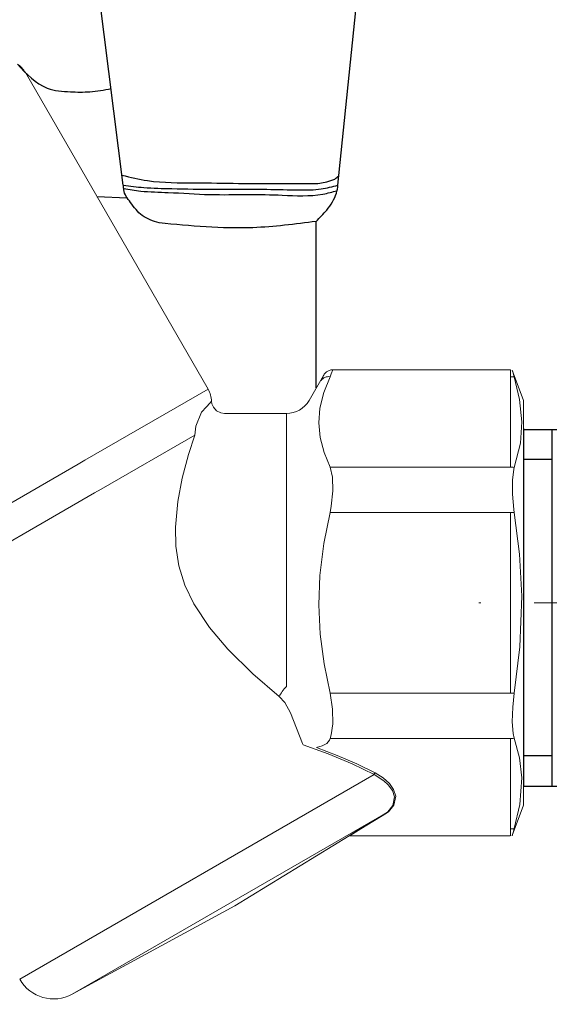
# Model space of a CAD drawing. Units: millimetres. Extents: x 177 to 2028, y 642 to 2013.
# Drawn here: x 617 to 646, y 1659 to 1714 of the extents above; entities that cross this region are included whole.
import ezdxf

# ---------------------------------------------------------------- set-up
doc = ezdxf.new("R2010")
doc.units = ezdxf.units.MM
doc.linetypes.add('ACAD_ISO04W100', pattern=[30, 24, -3, 0, -3])
doc.layers.add('layer 1', color=7, linetype='Continuous')
for name, color, linetype, lineweight in [('Осевая', 1, 'ACAD_ISO04W100', 15), ('Основная толстая', 7, 'Continuous', 30), ('Основная тонкая', 143, 'Continuous', 15)]:
    doc.layers.add(name, color=color, linetype=linetype, lineweight=lineweight)

# ---------------------------------------------------------------- blocks, each defined once
blk = doc.blocks.new('*U59')
at = {"color": 0}
for p, q in [((10.283, -22.978), (-9.717, -22.978)), ((-8.022, -22.978), (-8.022, -24.601)), ((8.588, -22.978), (8.588, -24.601))]:
    blk.add_line(p, q, dxfattribs=at)
at = {"layer": 'Осевая', "color": 0}
blk.add_line((0, 0.006), (0, -28.004), dxfattribs=at)
at = {"layer": 'Основная толстая', "color": 0, "extrusion": (1.83697e-16, 1, -2e-16)}
for p, q in [((-12.217, 0.002), (-14.151, -1.115)), ((-10.542, 0.002), (-12.217, 0.002)), ((0.283, 0.002), (-10.542, 0.002)), ((11.108, 0.002), (0.283, 0.002)), ((12.783, 0.002), (11.108, 0.002)), ((12.783, 0.002), (14.717, -1.115)), ((-14.151, -9.882), (-14.151, -1.115)), ((14.717, -9.882), (14.717, -1.115)), ((-12.217, -10.998), (-14.151, -9.882)), ((12.783, -10.998), (14.717, -9.882)), ((-11.467, -10.998), (-12.217, -10.998)), ((-10.542, -10.998), (-11.467, -10.998)), ((-11.467, -13.998), (-11.467, -10.998)), ((0.283, -10.998), (-10.542, -10.998)), ((11.108, -10.998), (0.283, -10.998)), ((12.033, -10.998), (11.108, -10.998)), ((12.783, -10.998), (12.033, -10.998)), ((12.033, -13.998), (12.033, -10.998)), ((12.033, -13.998), (-11.467, -13.998)), ((-9.717, -15.009), (-11.467, -13.998)), ((10.283, -15.009), (12.033, -13.998)), ((10.283, -15.009), (-9.717, -15.009)), ((-9.717, -24.601), (-9.717, -15.009)), ((10.283, -24.601), (10.283, -15.009)), ((-9.766, -24.601), (10.283, -24.601))]:
    blk.add_line(p, q, dxfattribs=at)
at = {"layer": 'Основная тонкая', "color": 0, "extrusion": (1.83697e-16, 1, -2e-16)}
for p, q in [((-6.934, -9.882), (-6.934, -1.115)), ((7.5, -9.882), (7.5, -1.115))]:
    blk.add_line(p, q, dxfattribs=at)
at = {"layer": 'Основная тонкая', "color": 0}
for points in [[(-14.151, -1.115), (-12.217, 0.002), (-10.542, 0.002)], [(-10.542, 0.002), (-8.867, 0.002), (-6.934, -1.115)], [(-6.934, -1.115), (-3.066, 0.002), (0.283, 0.002)], [(0.283, 0.002), (3.633, 0.002), (7.5, -1.115)], [(7.5, -1.115), (9.434, 0.002), (11.108, 0.002)], [(11.108, 0.002), (12.783, 0.002), (14.717, -1.115)], [(-10.542, -10.998), (-12.217, -10.998), (-14.151, -9.882)], [(-6.934, -9.882), (-8.867, -10.998), (-10.542, -10.998)], [(0.283, -10.998), (-3.066, -10.998), (-6.934, -9.882)], [(7.5, -9.882), (3.633, -10.998), (0.283, -10.998)], [(11.108, -10.998), (9.434, -10.998), (7.5, -9.882)], [(14.717, -9.882), (12.783, -10.998), (11.108, -10.998)]]:
    blk.add_rational_spline(points, [1, 1.0379548493, 1], degree=2, dxfattribs=at)
blk = doc.blocks.new('Вставка с присоедом 2')
at = {"color": 7, "rotation": 180}
blk.add_blockref('*U59', (0, -24.601), dxfattribs=at)
blk = doc.blocks.new('Регулятор перепада давления под манометр')
at = {"color": 0}
for p, q in [((36.113, 23.413), (34.739, 34.243)), ((48.151, 23.415), (49.253, 34.243)), ((34.625, 22.788), (36.335, 22.698)), ((46.939, 12.048), (46.939, 21.384))]:
    blk.add_line(p, q, dxfattribs=at)
at = {"color": 240, "true_color": 0xed1f24}
blk.add_line((33.642, 24.491), (33.642, 24.491), dxfattribs=at)
at = {"color": 0}
for points in [[(30.176, 30.202), (31.853, 28.854), (33.147, 28.652), (34.239, 28.652), (35.426, 28.828)], [(36.042, 23.976), (37.474, 23.67), (40.153, 23.546), (42.58, 23.515), (45.029, 23.513), (46.666, 23.501), (47.137, 23.521), (47.529, 23.607), (47.976, 23.758), (48.205, 23.942)], [(36.113, 23.413), (37.263, 23.283), (38.839, 23.219), (41.214, 23.186), (44.17, 23.181), (45.985, 23.149), (47.214, 23.203), (48.151, 23.415)], [(38.127, 21.294), (37.175, 21.712), (36.521, 22.442), (36.142, 23.162), (36.124, 23.365), (36.113, 23.413)], [(36.137, 23.224), (37.093, 23.085), (38.637, 23.005), (40.965, 22.89), (43.12, 22.89), (45.033, 22.855), (47.314, 22.913), (48.105, 23.104)], [(46.939, 21.384), (43.379, 21.03), (38.127, 21.294)]]:
    blk.add_spline(points, degree=3, dxfattribs=at)
blk.add_open_spline([(46.939, 21.384), (47.139, 21.589), (47.591, 22.055), (48.053, 22.758), (48.138, 23.262), (48.151, 23.415)], degree=3, knots=[0, 0, 0, 0, 0.864056, 1.955653, 2.419168, 2.419168, 2.419168, 2.419168], dxfattribs=at)
at = {"layer": 'layer 1', "lineweight": 9}
for points in [[(30.622, 29.722), (30.512, 29.913), (30.359, 30.078), (30.176, 30.202)], [(40.868, 11.975), (40.868, 11.975), (30.622, 29.722), (30.622, 29.722)], [(47.346, 12.752), (47.346, 12.752), (46.533, 11.344), (46.533, 11.344)], [(57.821, 13.069), (57.821, 13.069), (47.855, 13.069), (47.855, 13.069)], [(57.821, 12.676), (57.821, 12.676), (57.821, 13.069), (57.821, 13.069)], [(58.552, 11.344), (58.552, 11.344), (57.931, 13.051), (57.931, 13.051)], [(57.821, 7.605), (57.821, 7.605), (57.821, 12.676), (57.821, 12.676)], [(40.868, 11.975), (40.868, 11.975), (33.963, 7.988), (33.963, 7.988)], [(41.063, 11.299), (41.054, 11.536), (40.987, 11.768), (40.867, 11.975)], [(45.265, 10.612), (45.787, 10.612), (46.271, 10.891), (46.532, 11.344)], [(58.552, 11.344), (58.552, 11.344), (58.552, -11.345), (58.552, -11.345)], [(45.265, 10.612), (45.265, 10.612), (41.785, 10.612), (41.785, 10.612)], [(45.265, 10.612), (45.265, 10.612), (45.265, -4.695), (45.265, -4.695)], [(40.119, 9.406), (40.119, 9.406), (34.875, 6.379), (34.875, 6.379)], [(33.58, 7.766), (33.58, 7.766), (24.955, 2.787), (24.955, 2.787)], [(33.963, 7.988), (33.963, 7.988), (33.58, 7.766), (33.58, 7.766)], [(47.718, 7.605), (47.718, 7.605), (57.821, 7.605), (57.821, 7.605)], [(34.504, 6.163), (34.504, 6.163), (25.893, 1.191), (25.893, 1.191)], [(34.504, 6.163), (34.504, 6.163), (34.875, 6.377), (34.875, 6.377)], [(57.821, 5.071), (57.821, 5.071), (47.718, 5.071), (47.718, 5.071)], [(57.821, 5.071), (57.821, 5.071), (58.042, 5.071), (58.042, 5.071)], [(57.821, -5.071), (57.821, -5.071), (57.821, 5.069), (57.821, 5.069)], [(47.718, -5.071), (47.718, -5.071), (57.821, -5.071), (57.821, -5.071)], [(58.042, -5.071), (58.042, -5.071), (57.821, -5.071), (57.821, -5.071)], [(47.718, -7.607), (47.718, -7.607), (47.673, -7.699), (47.673, -7.699)], [(57.821, -7.607), (57.821, -7.607), (47.718, -7.607), (47.718, -7.607)], [(57.821, -12.678), (57.821, -12.678), (57.821, -7.607), (57.821, -7.607)], [(50.187, -9.631), (50.187, -9.631), (30.305, -21.11), (30.305, -21.11)], [(57.931, -13.053), (57.931, -13.053), (58.552, -11.346), (58.552, -11.346)], [(50.835, -11.792), (50.835, -11.792), (33.254, -21.941), (33.254, -21.941)], [(50.873, -11.791), (50.873, -11.791), (49.441, -12.678), (49.441, -12.678)], [(57.821, -13.069), (57.821, -13.069), (57.821, -12.678), (57.821, -12.678)], [(42.377, -16.988), (42.377, -16.988), (48.779, -13.064), (48.779, -13.064)], [(48.807, -13.069), (48.807, -13.069), (57.82, -13.069), (57.82, -13.069)], [(33.254, -21.941), (33.254, -21.941), (42.376, -16.988), (42.376, -16.988)], [(30.305, -21.11), (30.901, -22.141), (32.208, -22.51), (33.255, -21.941)]]:
    blk.add_open_spline(points, degree=3, dxfattribs=at)
for points, knots in [([(47.21, 12.461), (47.21, 12.461), (47.271, 12.588), (47.271, 12.588), (47.271, 12.588), (47.271, 12.588), (47.354, 12.763), (47.354, 12.763), (47.354, 12.763), (47.354, 12.763), (47.347, 12.751), (47.347, 12.751)], [0, 0, 0, 0, 0.25, 0.25, 0.25, 0.25, 0.5, 0.5, 0.5, 0.5, 1, 1, 1, 1]), ([(47.854, 13.062), (47.854, 13.062), (47.757, 13.059), (47.757, 13.059), (47.757, 13.059), (47.757, 13.059), (47.617, 13.013), (47.617, 13.013), (47.617, 13.013), (47.617, 13.013), (47.511, 12.949), (47.511, 12.949), (47.511, 12.949), (47.511, 12.949), (47.435, 12.881), (47.435, 12.881), (47.435, 12.881), (47.435, 12.881), (47.386, 12.819), (47.386, 12.819), (47.386, 12.819), (47.386, 12.819), (47.357, 12.772), (47.357, 12.772), (47.357, 12.772), (47.357, 12.772), (47.346, 12.752), (47.346, 12.752)], [0, 0, 0, 0, 0.125, 0.125, 0.125, 0.125, 0.25, 0.25, 0.25, 0.25, 0.375, 0.375, 0.375, 0.375, 0.5, 0.5, 0.5, 0.5, 0.625, 0.625, 0.625, 0.625, 0.75, 0.75, 0.75, 0.75, 1, 1, 1, 1]), ([(47.855, 13.037), (47.855, 13.037), (47.861, 13.053), (47.861, 13.053), (47.861, 13.053), (47.861, 13.053), (47.779, 12.835), (47.779, 12.835), (47.779, 12.835), (47.779, 12.835), (47.718, 12.676), (47.718, 12.676)], [0, 0, 0, 0, 0.25, 0.25, 0.25, 0.25, 0.5, 0.5, 0.5, 0.5, 1, 1, 1, 1]), ([(58.042, 12.662), (58.042, 12.662), (57.959, 12.953), (57.959, 12.953), (57.959, 12.953), (57.959, 12.953), (57.931, 13.051), (57.931, 13.051)], [0, 0, 0, 0, 0.333333, 0.333333, 0.333333, 0.333333, 1, 1, 1, 1]), ([(47.718, 12.676), (47.718, 12.676), (47.361, 11.799), (47.361, 11.799), (47.361, 11.799), (47.361, 11.799), (47.143, 10.905), (47.143, 10.905), (47.143, 10.905), (47.143, 10.905), (47.083, 10.085), (47.083, 10.085), (47.083, 10.085), (47.083, 10.085), (47.161, 9.266), (47.161, 9.266), (47.161, 9.266), (47.161, 9.266), (47.379, 8.43), (47.379, 8.43), (47.379, 8.43), (47.379, 8.43), (47.718, 7.605), (47.718, 7.605)], [0, 0, 0, 0, 0.142857, 0.142857, 0.142857, 0.142857, 0.285714, 0.285714, 0.285714, 0.285714, 0.428571, 0.428571, 0.428571, 0.428571, 0.571429, 0.571429, 0.571429, 0.571429, 0.714286, 0.714286, 0.714286, 0.714286, 1, 1, 1, 1]), ([(47.718, 12.676), (47.718, 12.676), (47.639, 12.68), (47.639, 12.68), (47.639, 12.68), (47.639, 12.68), (47.564, 12.675), (47.564, 12.675), (47.564, 12.675), (47.564, 12.675), (47.49, 12.662), (47.49, 12.662), (47.49, 12.662), (47.49, 12.662), (47.421, 12.638), (47.421, 12.638), (47.421, 12.638), (47.421, 12.638), (47.357, 12.604), (47.357, 12.604), (47.357, 12.604), (47.357, 12.604), (47.3, 12.564), (47.3, 12.564), (47.3, 12.564), (47.3, 12.564), (47.25, 12.515), (47.25, 12.515), (47.25, 12.515), (47.25, 12.515), (47.21, 12.461), (47.21, 12.461)], [0, 0, 0, 0, 0.111111, 0.111111, 0.111111, 0.111111, 0.222222, 0.222222, 0.222222, 0.222222, 0.333333, 0.333333, 0.333333, 0.333333, 0.444444, 0.444444, 0.444444, 0.444444, 0.555556, 0.555556, 0.555556, 0.555556, 0.666667, 0.666667, 0.666667, 0.666667, 0.777778, 0.777778, 0.777778, 0.777778, 1, 1, 1, 1]), ([(57.821, 12.676), (57.821, 12.676), (57.848, 12.676), (57.848, 12.676), (57.848, 12.676), (57.848, 12.676), (57.876, 12.675), (57.876, 12.675), (57.876, 12.675), (57.876, 12.675), (57.904, 12.674), (57.904, 12.674), (57.904, 12.674), (57.904, 12.674), (57.931, 12.673), (57.931, 12.673), (57.931, 12.673), (57.931, 12.673), (57.96, 12.671), (57.96, 12.671), (57.96, 12.671), (57.96, 12.671), (57.987, 12.668), (57.987, 12.668), (57.987, 12.668), (57.987, 12.668), (58.015, 12.664), (58.015, 12.664), (58.015, 12.664), (58.015, 12.664), (58.042, 12.662), (58.042, 12.662)], [0, 0, 0, 0, 0.111111, 0.111111, 0.111111, 0.111111, 0.222222, 0.222222, 0.222222, 0.222222, 0.333333, 0.333333, 0.333333, 0.333333, 0.444444, 0.444444, 0.444444, 0.444444, 0.555556, 0.555556, 0.555556, 0.555556, 0.666667, 0.666667, 0.666667, 0.666667, 0.777778, 0.777778, 0.777778, 0.777778, 1, 1, 1, 1]), ([(58.042, 7.591), (58.042, 7.591), (58.387, 8.955), (58.387, 8.955), (58.387, 8.955), (58.387, 8.955), (58.474, 10.15), (58.474, 10.15), (58.474, 10.15), (58.474, 10.15), (58.343, 11.396), (58.343, 11.396), (58.343, 11.396), (58.343, 11.396), (58.042, 12.662), (58.042, 12.662)], [0, 0, 0, 0, 0.2, 0.2, 0.2, 0.2, 0.4, 0.4, 0.4, 0.4, 0.6, 0.6, 0.6, 0.6, 1, 1, 1, 1]), ([(40.505, 10.696), (40.505, 10.696), (40.787, 10.995), (40.787, 10.995), (40.787, 10.995), (40.787, 10.995), (40.969, 11.201), (40.969, 11.201), (40.969, 11.201), (40.969, 11.201), (41.061, 11.307), (41.061, 11.307), (41.061, 11.307), (41.061, 11.307), (41.052, 11.297), (41.052, 11.297)], [0, 0, 0, 0, 0.2, 0.2, 0.2, 0.2, 0.4, 0.4, 0.4, 0.4, 0.6, 0.6, 0.6, 0.6, 1, 1, 1, 1]), ([(41.787, 10.616), (41.787, 10.616), (41.582, 10.643), (41.582, 10.643), (41.582, 10.643), (41.582, 10.643), (41.351, 10.761), (41.351, 10.761), (41.351, 10.761), (41.351, 10.761), (41.172, 10.959), (41.172, 10.959), (41.172, 10.959), (41.172, 10.959), (41.088, 11.153), (41.088, 11.153), (41.088, 11.153), (41.088, 11.153), (41.067, 11.301), (41.067, 11.301)], [0, 0, 0, 0, 0.166667, 0.166667, 0.166667, 0.166667, 0.333333, 0.333333, 0.333333, 0.333333, 0.5, 0.5, 0.5, 0.5, 0.666667, 0.666667, 0.666667, 0.666667, 1, 1, 1, 1]), ([(40.119, 9.406), (40.119, 9.406), (40.183, 9.909), (40.183, 9.909), (40.183, 9.909), (40.183, 9.909), (40.505, 10.697), (40.505, 10.697)], [0, 0, 0, 0, 0.333333, 0.333333, 0.333333, 0.333333, 1, 1, 1, 1]), ([(44.859, -5.254), (44.859, -5.254), (43.384, -3.981), (43.384, -3.981), (43.384, -3.981), (43.384, -3.981), (41.975, -2.596), (41.975, -2.596), (41.975, -2.596), (41.975, -2.596), (40.946, -1.388), (40.946, -1.388), (40.946, -1.388), (40.946, -1.388), (40.068, -0.06), (40.068, -0.06), (40.068, -0.06), (40.068, -0.06), (39.575, 0.986), (39.575, 0.986), (39.575, 0.986), (39.575, 0.986), (39.235, 2.08), (39.235, 2.08), (39.235, 2.08), (39.235, 2.08), (39.064, 3.17), (39.064, 3.17), (39.064, 3.17), (39.064, 3.17), (39.035, 4.243), (39.035, 4.243), (39.035, 4.243), (39.035, 4.243), (39.165, 5.674), (39.165, 5.674), (39.165, 5.674), (39.165, 5.674), (39.419, 6.979), (39.419, 6.979), (39.419, 6.979), (39.419, 6.979), (39.771, 8.308), (39.771, 8.308), (39.771, 8.308), (39.771, 8.308), (40.119, 9.406), (40.119, 9.406)], [0, 0, 0, 0, 0.076923, 0.076923, 0.076923, 0.076923, 0.153846, 0.153846, 0.153846, 0.153846, 0.230769, 0.230769, 0.230769, 0.230769, 0.307692, 0.307692, 0.307692, 0.307692, 0.384615, 0.384615, 0.384615, 0.384615, 0.461538, 0.461538, 0.461538, 0.461538, 0.538462, 0.538462, 0.538462, 0.538462, 0.615385, 0.615385, 0.615385, 0.615385, 0.692308, 0.692308, 0.692308, 0.692308, 0.769231, 0.769231, 0.769231, 0.769231, 0.846154, 0.846154, 0.846154, 0.846154, 1, 1, 1, 1]), ([(47.718, 7.605), (47.718, 7.605), (47.841, 7.041), (47.841, 7.041), (47.841, 7.041), (47.841, 7.041), (47.861, 6.278), (47.861, 6.278), (47.861, 6.278), (47.861, 6.278), (47.779, 5.424), (47.779, 5.424), (47.779, 5.424), (47.779, 5.424), (47.718, 5.069), (47.718, 5.069)], [0, 0, 0, 0, 0.2, 0.2, 0.2, 0.2, 0.4, 0.4, 0.4, 0.4, 0.6, 0.6, 0.6, 0.6, 1, 1, 1, 1]), ([(57.821, 7.605), (57.821, 7.605), (57.848, 7.605), (57.848, 7.605), (57.848, 7.605), (57.848, 7.605), (57.876, 7.604), (57.876, 7.604), (57.876, 7.604), (57.876, 7.604), (57.904, 7.603), (57.904, 7.603), (57.904, 7.603), (57.904, 7.603), (57.931, 7.602), (57.931, 7.602), (57.931, 7.602), (57.931, 7.602), (57.96, 7.599), (57.96, 7.599), (57.96, 7.599), (57.96, 7.599), (57.987, 7.597), (57.987, 7.597), (57.987, 7.597), (57.987, 7.597), (58.015, 7.594), (58.015, 7.594), (58.015, 7.594), (58.015, 7.594), (58.042, 7.59), (58.042, 7.59)], [0, 0, 0, 0, 0.111111, 0.111111, 0.111111, 0.111111, 0.222222, 0.222222, 0.222222, 0.222222, 0.333333, 0.333333, 0.333333, 0.333333, 0.444444, 0.444444, 0.444444, 0.444444, 0.555556, 0.555556, 0.555556, 0.555556, 0.666667, 0.666667, 0.666667, 0.666667, 0.777778, 0.777778, 0.777778, 0.777778, 1, 1, 1, 1]), ([(58.042, 5.071), (58.042, 5.071), (58.02, 5.232), (58.02, 5.232), (58.02, 5.232), (58.02, 5.232), (57.938, 6.084), (57.938, 6.084), (57.938, 6.084), (57.938, 6.084), (57.935, 6.876), (57.935, 6.876), (57.935, 6.876), (57.935, 6.876), (58.015, 7.495), (58.015, 7.495), (58.015, 7.495), (58.015, 7.495), (58.042, 7.592), (58.042, 7.592)], [0, 0, 0, 0, 0.166667, 0.166667, 0.166667, 0.166667, 0.333333, 0.333333, 0.333333, 0.333333, 0.5, 0.5, 0.5, 0.5, 0.666667, 0.666667, 0.666667, 0.666667, 1, 1, 1, 1]), ([(47.718, 5.071), (47.718, 5.071), (47.361, 3.316), (47.361, 3.316), (47.361, 3.316), (47.361, 3.316), (47.143, 1.528), (47.143, 1.528), (47.143, 1.528), (47.143, 1.528), (47.083, -0.111), (47.083, -0.111), (47.083, -0.111), (47.083, -0.111), (47.161, -1.75), (47.161, -1.75), (47.161, -1.75), (47.161, -1.75), (47.379, -3.421), (47.379, -3.421), (47.379, -3.421), (47.379, -3.421), (47.718, -5.07), (47.718, -5.07)], [0, 0, 0, 0, 0.142857, 0.142857, 0.142857, 0.142857, 0.285714, 0.285714, 0.285714, 0.285714, 0.428571, 0.428571, 0.428571, 0.428571, 0.571429, 0.571429, 0.571429, 0.571429, 0.714286, 0.714286, 0.714286, 0.714286, 1, 1, 1, 1]), ([(58.042, -5.071), (58.042, -5.071), (58.363, -2.471), (58.363, -2.471), (58.363, -2.471), (58.363, -2.471), (58.473, 0.369), (58.473, 0.369), (58.473, 0.369), (58.473, 0.369), (58.339, 2.721), (58.339, 2.721), (58.339, 2.721), (58.339, 2.721), (58.042, 5.069), (58.042, 5.069)], [0, 0, 0, 0, 0.2, 0.2, 0.2, 0.2, 0.4, 0.4, 0.4, 0.4, 0.6, 0.6, 0.6, 0.6, 1, 1, 1, 1]), ([(45.265, -4.695), (45.265, -4.695), (45.204, -4.758), (45.204, -4.758), (45.204, -4.758), (45.204, -4.758), (45.145, -4.826), (45.145, -4.826), (45.145, -4.826), (45.145, -4.826), (45.088, -4.896), (45.088, -4.896), (45.088, -4.896), (45.088, -4.896), (45.033, -4.968), (45.033, -4.968), (45.033, -4.968), (45.033, -4.968), (44.982, -5.041), (44.982, -5.041), (44.982, -5.041), (44.982, -5.041), (44.936, -5.114), (44.936, -5.114), (44.936, -5.114), (44.936, -5.114), (44.894, -5.184), (44.894, -5.184), (44.894, -5.184), (44.894, -5.184), (44.858, -5.253), (44.858, -5.253)], [0, 0, 0, 0, 0.111111, 0.111111, 0.111111, 0.111111, 0.222222, 0.222222, 0.222222, 0.222222, 0.333333, 0.333333, 0.333333, 0.333333, 0.444444, 0.444444, 0.444444, 0.444444, 0.555556, 0.555556, 0.555556, 0.555556, 0.666667, 0.666667, 0.666667, 0.666667, 0.777778, 0.777778, 0.777778, 0.777778, 1, 1, 1, 1]), ([(45.488, -6.171), (45.488, -6.171), (45.173, -5.595), (45.173, -5.595), (45.173, -5.595), (45.173, -5.595), (44.858, -5.254), (44.858, -5.254)], [0, 0, 0, 0, 0.333333, 0.333333, 0.333333, 0.333333, 1, 1, 1, 1]), ([(47.718, -5.071), (47.718, -5.071), (47.841, -5.961), (47.841, -5.961), (47.841, -5.961), (47.841, -5.961), (47.861, -6.778), (47.861, -6.778), (47.861, -6.778), (47.861, -6.778), (47.779, -7.411), (47.779, -7.411), (47.779, -7.411), (47.779, -7.411), (47.718, -7.607), (47.718, -7.607)], [0, 0, 0, 0, 0.2, 0.2, 0.2, 0.2, 0.4, 0.4, 0.4, 0.4, 0.6, 0.6, 0.6, 0.6, 1, 1, 1, 1]), ([(58.042, -7.592), (58.042, -7.592), (57.983, -7.335), (57.983, -7.335), (57.983, -7.335), (57.983, -7.335), (57.927, -6.68), (57.927, -6.68), (57.927, -6.68), (57.927, -6.68), (57.953, -5.845), (57.953, -5.845), (57.953, -5.845), (57.953, -5.845), (58.042, -5.071), (58.042, -5.071)], [0, 0, 0, 0, 0.2, 0.2, 0.2, 0.2, 0.4, 0.4, 0.4, 0.4, 0.6, 0.6, 0.6, 0.6, 1, 1, 1, 1]), ([(46.195, -7.956), (46.195, -7.956), (46.166, -7.886), (46.166, -7.886), (46.166, -7.886), (46.166, -7.886), (45.488, -6.171), (45.488, -6.171)], [0, 0, 0, 0, 0.333333, 0.333333, 0.333333, 0.333333, 1, 1, 1, 1]), ([(47.673, -7.699), (47.673, -7.699), (47.524, -7.881), (47.524, -7.881), (47.524, -7.881), (47.524, -7.881), (47.261, -8.027), (47.261, -8.027), (47.261, -8.027), (47.261, -8.027), (46.953, -8.113), (46.953, -8.113)], [0, 0, 0, 0, 0.25, 0.25, 0.25, 0.25, 0.5, 0.5, 0.5, 0.5, 1, 1, 1, 1]), ([(58.042, -7.592), (58.042, -7.592), (58.015, -7.596), (58.015, -7.596), (58.015, -7.596), (58.015, -7.596), (57.987, -7.599), (57.987, -7.599), (57.987, -7.599), (57.987, -7.599), (57.96, -7.602), (57.96, -7.602), (57.96, -7.602), (57.96, -7.602), (57.931, -7.602), (57.931, -7.602), (57.931, -7.602), (57.931, -7.602), (57.904, -7.605), (57.904, -7.605), (57.904, -7.605), (57.904, -7.605), (57.876, -7.606), (57.876, -7.606), (57.876, -7.606), (57.876, -7.606), (57.848, -7.607), (57.848, -7.607), (57.848, -7.607), (57.848, -7.607), (57.821, -7.607), (57.821, -7.607)], [0, 0, 0, 0, 0.111111, 0.111111, 0.111111, 0.111111, 0.222222, 0.222222, 0.222222, 0.222222, 0.333333, 0.333333, 0.333333, 0.333333, 0.444444, 0.444444, 0.444444, 0.444444, 0.555556, 0.555556, 0.555556, 0.555556, 0.666667, 0.666667, 0.666667, 0.666667, 0.777778, 0.777778, 0.777778, 0.777778, 1, 1, 1, 1]), ([(58.042, -12.662), (58.042, -12.662), (58.36, -11.302), (58.36, -11.302), (58.36, -11.302), (58.36, -11.302), (58.473, -9.818), (58.473, -9.818), (58.473, -9.818), (58.473, -9.818), (58.339, -8.696), (58.339, -8.696), (58.339, -8.696), (58.339, -8.696), (58.042, -7.592), (58.042, -7.592)], [0, 0, 0, 0, 0.2, 0.2, 0.2, 0.2, 0.4, 0.4, 0.4, 0.4, 0.6, 0.6, 0.6, 0.6, 1, 1, 1, 1]), ([(50.187, -9.631), (50.187, -9.631), (48.943, -9.021), (48.943, -9.021), (48.943, -9.021), (48.943, -9.021), (47.608, -8.461), (47.608, -8.461), (47.608, -8.461), (47.608, -8.461), (46.195, -7.957), (46.195, -7.957)], [0, 0, 0, 0, 0.25, 0.25, 0.25, 0.25, 0.5, 0.5, 0.5, 0.5, 1, 1, 1, 1]), ([(46.953, -8.113), (46.953, -8.113), (48.109, -8.552), (48.109, -8.552), (48.109, -8.552), (48.109, -8.552), (49.207, -9.027), (49.207, -9.027), (49.207, -9.027), (49.207, -9.027), (50.239, -9.537), (50.239, -9.537)], [0, 0, 0, 0, 0.25, 0.25, 0.25, 0.25, 0.5, 0.5, 0.5, 0.5, 1, 1, 1, 1]), ([(50.239, -9.537), (50.239, -9.537), (50.228, -9.543), (50.228, -9.543), (50.228, -9.543), (50.228, -9.543), (50.217, -9.552), (50.217, -9.552), (50.217, -9.552), (50.217, -9.552), (50.209, -9.563), (50.209, -9.563), (50.209, -9.563), (50.209, -9.563), (50.2, -9.575), (50.2, -9.575), (50.2, -9.575), (50.2, -9.575), (50.193, -9.589), (50.193, -9.589), (50.193, -9.589), (50.193, -9.589), (50.189, -9.603), (50.189, -9.603), (50.189, -9.603), (50.189, -9.603), (50.187, -9.617), (50.187, -9.617), (50.187, -9.617), (50.187, -9.617), (50.187, -9.63), (50.187, -9.63)], [0, 0, 0, 0, 0.111111, 0.111111, 0.111111, 0.111111, 0.222222, 0.222222, 0.222222, 0.222222, 0.333333, 0.333333, 0.333333, 0.333333, 0.444444, 0.444444, 0.444444, 0.444444, 0.555556, 0.555556, 0.555556, 0.555556, 0.666667, 0.666667, 0.666667, 0.666667, 0.777778, 0.777778, 0.777778, 0.777778, 1, 1, 1, 1]), ([(50.835, -11.792), (50.835, -11.792), (50.943, -11.717), (50.943, -11.717), (50.943, -11.717), (50.943, -11.717), (51.239, -11.373), (51.239, -11.373), (51.239, -11.373), (51.239, -11.373), (51.325, -10.871), (51.325, -10.871), (51.325, -10.871), (51.325, -10.871), (51.21, -10.528), (51.21, -10.528), (51.21, -10.528), (51.21, -10.528), (50.974, -10.201), (50.974, -10.201), (50.974, -10.201), (50.974, -10.201), (50.731, -9.977), (50.731, -9.977), (50.731, -9.977), (50.731, -9.977), (50.187, -9.631), (50.187, -9.631)], [0, 0, 0, 0, 0.125, 0.125, 0.125, 0.125, 0.25, 0.25, 0.25, 0.25, 0.375, 0.375, 0.375, 0.375, 0.5, 0.5, 0.5, 0.5, 0.625, 0.625, 0.625, 0.625, 0.75, 0.75, 0.75, 0.75, 1, 1, 1, 1]), ([(50.239, -9.537), (50.239, -9.537), (50.689, -9.818), (50.689, -9.818), (50.689, -9.818), (50.689, -9.818), (51.039, -10.134), (51.039, -10.134), (51.039, -10.134), (51.039, -10.134), (51.277, -10.475), (51.277, -10.475), (51.277, -10.475), (51.277, -10.475), (51.391, -10.832), (51.391, -10.832), (51.391, -10.832), (51.391, -10.832), (51.296, -11.354), (51.296, -11.354), (51.296, -11.354), (51.296, -11.354), (50.985, -11.711), (50.985, -11.711), (50.985, -11.711), (50.985, -11.711), (50.872, -11.791), (50.872, -11.791)], [0, 0, 0, 0, 0.125, 0.125, 0.125, 0.125, 0.25, 0.25, 0.25, 0.25, 0.375, 0.375, 0.375, 0.375, 0.5, 0.5, 0.5, 0.5, 0.625, 0.625, 0.625, 0.625, 0.75, 0.75, 0.75, 0.75, 1, 1, 1, 1]), ([(49.402, -12.678), (49.402, -12.678), (49.493, -12.622), (49.493, -12.622), (49.493, -12.622), (49.493, -12.622), (49.862, -12.393), (49.862, -12.393), (49.862, -12.393), (49.862, -12.393), (50.835, -11.791), (50.835, -11.791)], [0, 0, 0, 0, 0.25, 0.25, 0.25, 0.25, 0.5, 0.5, 0.5, 0.5, 1, 1, 1, 1]), ([(50.873, -11.791), (50.873, -11.791), (50.869, -11.788), (50.869, -11.788), (50.869, -11.788), (50.869, -11.788), (50.863, -11.787), (50.863, -11.787), (50.863, -11.787), (50.863, -11.787), (50.857, -11.786), (50.857, -11.786), (50.857, -11.786), (50.857, -11.786), (50.852, -11.786), (50.852, -11.786), (50.852, -11.786), (50.852, -11.786), (50.848, -11.787), (50.848, -11.787), (50.848, -11.787), (50.848, -11.787), (50.844, -11.788), (50.844, -11.788), (50.844, -11.788), (50.844, -11.788), (50.839, -11.788), (50.839, -11.788), (50.839, -11.788), (50.839, -11.788), (50.835, -11.792), (50.835, -11.792)], [0, 0, 0, 0, 0.111111, 0.111111, 0.111111, 0.111111, 0.222222, 0.222222, 0.222222, 0.222222, 0.333333, 0.333333, 0.333333, 0.333333, 0.444444, 0.444444, 0.444444, 0.444444, 0.555556, 0.555556, 0.555556, 0.555556, 0.666667, 0.666667, 0.666667, 0.666667, 0.777778, 0.777778, 0.777778, 0.777778, 1, 1, 1, 1]), ([(49.402, -12.678), (49.402, -12.678), (49.002, -12.926), (49.002, -12.926), (49.002, -12.926), (49.002, -12.926), (48.772, -13.068), (48.772, -13.068), (48.772, -13.068), (48.772, -13.068), (48.779, -13.064), (48.779, -13.064)], [0, 0, 0, 0, 0.25, 0.25, 0.25, 0.25, 0.5, 0.5, 0.5, 0.5, 1, 1, 1, 1]), ([(48.779, -13.064), (48.779, -13.064), (48.788, -13.058), (48.788, -13.058), (48.788, -13.058), (48.788, -13.058), (48.955, -12.955), (48.955, -12.955), (48.955, -12.955), (48.955, -12.955), (49.402, -12.678), (49.402, -12.678)], [0, 0, 0, 0, 0.25, 0.25, 0.25, 0.25, 0.5, 0.5, 0.5, 0.5, 1, 1, 1, 1]), ([(48.807, -13.06), (48.807, -13.06), (48.799, -13.065), (48.799, -13.065), (48.799, -13.065), (48.799, -13.065), (48.811, -13.058), (48.811, -13.058), (48.811, -13.058), (48.811, -13.058), (49.04, -12.919), (49.04, -12.919), (49.04, -12.919), (49.04, -12.919), (49.44, -12.678), (49.44, -12.678)], [0, 0, 0, 0, 0.2, 0.2, 0.2, 0.2, 0.4, 0.4, 0.4, 0.4, 0.6, 0.6, 0.6, 0.6, 1, 1, 1, 1]), ([(49.44, -12.678), (49.44, -12.678), (48.993, -12.948), (48.993, -12.948), (48.993, -12.948), (48.993, -12.948), (48.825, -13.049), (48.825, -13.049), (48.825, -13.049), (48.825, -13.049), (48.807, -13.061), (48.807, -13.061)], [0, 0, 0, 0, 0.25, 0.25, 0.25, 0.25, 0.5, 0.5, 0.5, 0.5, 1, 1, 1, 1]), ([(49.44, -12.678), (49.44, -12.678), (49.435, -12.676), (49.435, -12.676), (49.435, -12.676), (49.435, -12.676), (49.429, -12.675), (49.429, -12.675), (49.429, -12.675), (49.429, -12.675), (49.425, -12.675), (49.425, -12.675), (49.425, -12.675), (49.425, -12.675), (49.42, -12.674), (49.42, -12.674), (49.42, -12.674), (49.42, -12.674), (49.415, -12.675), (49.415, -12.675), (49.415, -12.675), (49.415, -12.675), (49.41, -12.676), (49.41, -12.676), (49.41, -12.676), (49.41, -12.676), (49.406, -12.677), (49.406, -12.677), (49.406, -12.677), (49.406, -12.677), (49.402, -12.678), (49.402, -12.678)], [0, 0, 0, 0, 0.111111, 0.111111, 0.111111, 0.111111, 0.222222, 0.222222, 0.222222, 0.222222, 0.333333, 0.333333, 0.333333, 0.333333, 0.444444, 0.444444, 0.444444, 0.444444, 0.555556, 0.555556, 0.555556, 0.555556, 0.666667, 0.666667, 0.666667, 0.666667, 0.777778, 0.777778, 0.777778, 0.777778, 1, 1, 1, 1]), ([(58.042, -12.662), (58.042, -12.662), (58.015, -12.666), (58.015, -12.666), (58.015, -12.666), (58.015, -12.666), (57.987, -12.669), (57.987, -12.669), (57.987, -12.669), (57.987, -12.669), (57.96, -12.671), (57.96, -12.671), (57.96, -12.671), (57.96, -12.671), (57.931, -12.674), (57.931, -12.674), (57.931, -12.674), (57.931, -12.674), (57.904, -12.675), (57.904, -12.675), (57.904, -12.675), (57.904, -12.675), (57.876, -12.676), (57.876, -12.676), (57.876, -12.676), (57.876, -12.676), (57.848, -12.678), (57.848, -12.678), (57.848, -12.678), (57.848, -12.678), (57.821, -12.678), (57.821, -12.678)], [0, 0, 0, 0, 0.111111, 0.111111, 0.111111, 0.111111, 0.222222, 0.222222, 0.222222, 0.222222, 0.333333, 0.333333, 0.333333, 0.333333, 0.444444, 0.444444, 0.444444, 0.444444, 0.555556, 0.555556, 0.555556, 0.555556, 0.666667, 0.666667, 0.666667, 0.666667, 0.777778, 0.777778, 0.777778, 0.777778, 1, 1, 1, 1]), ([(57.929, -13.052), (57.929, -13.052), (57.926, -13.064), (57.926, -13.064), (57.926, -13.064), (57.926, -13.064), (57.977, -12.884), (57.977, -12.884), (57.977, -12.884), (57.977, -12.884), (58.041, -12.662), (58.041, -12.662)], [0, 0, 0, 0, 0.25, 0.25, 0.25, 0.25, 0.5, 0.5, 0.5, 0.5, 1, 1, 1, 1])]:
    blk.add_open_spline(points, degree=3, knots=knots, dxfattribs=at)

msp = doc.modelspace()

# ---------------------------------------------------------------- block references
msp.add_blockref('Регулятор перепада давления под манометр', (586.305, 1681.279, 5.043))
at = {"rotation": 90}
msp.add_blockref('Вставка с присоедом 2', (644.857, 1681.283, 5.043), dxfattribs=at)

doc.saveas('drawing.dxf')
